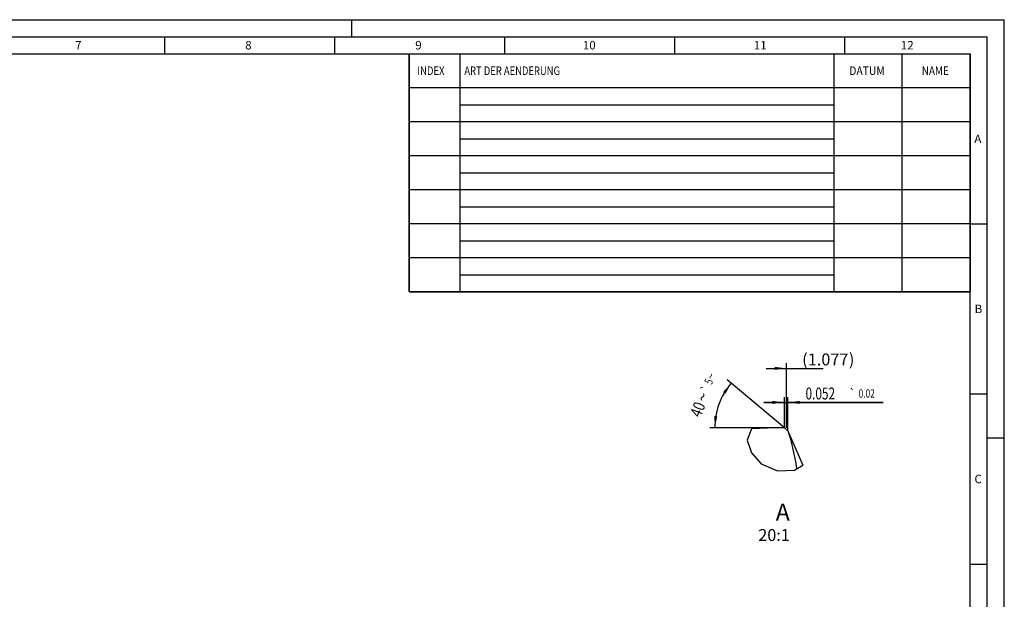
# Model space of a CAD drawing. Units: millimetres. Extents: x 0 to 594, y 0 to 420.
# Drawn here: x 304 to 594, y 250 to 420 of the extents above; entities that cross this region are included whole.
import ezdxf
from ezdxf.enums import TextEntityAlignment as Align

# ---------------------------------------------------------------- set-up
doc = ezdxf.new("R2010")
doc.units = ezdxf.units.MM
doc.header["$LTSCALE"] = 32.67
doc.layers.get('0').update_dxf_attribs({"linetype": 'CONTINUOUS'})
for name, color, linetype in [('607925124-000_CL', 7, 'CONTINUOUS'), ('607925124-000_DIM', 7, 'CONTINUOUS'), ('608044676-000-00-ED1_FORMAT', 7, 'CONTINUOUS'), ('608044676-000-00-ED1_TEXT', 7, 'CONTINUOUS')]:
    doc.layers.add(name, color=color, linetype=linetype)
doc.styles.get("Standard").update_dxf_attribs({"font": 'TXT.SHX', "width": 0.7})
doc.styles.add('TEXTSTYLE_3', font='gdt', dxfattribs={"width": 0.7})
doc.dimstyles.new('DIMSTYLE_10', dxfattribs={"dimtxt": 3.5, "dimasz": 3.5, "dimexe": 1.5, "dimexo": 0, "dimgap": 0.875, "dimtad": 1, "dimdec": 3, "dimlfac": 0.05, "dimdsep": 46, "dimtxsty": 'STANDARD', "dimblk": '_FILLED', "dimblk1": '_FILLED', "dimblk2": '_FILLED', "dimcen": 0.09, "dimclrt": 2, "dimadec": 3, "dimazin": 2, "dimtol": 1, "dimtp": 0.02, "dimtm": 0.02, "dimtfac": 1, "dimtdec": 3, "dimtofl": 0, "dimtmove": 0, "dimatfit": 3, "dimldrblk": '_FILLED', "dimfxl": 1, "dimtolj": 1, "dimarcsym": 0})
doc.dimstyles.new('DIMSTYLE_11', dxfattribs={"dimtxt": 3.5, "dimasz": 3.5, "dimexe": 1.5, "dimexo": 0, "dimgap": 3.5, "dimtad": 1, "dimdec": 3, "dimlfac": 0.05, "dimdsep": 46, "dimtxsty": 'STANDARD', "dimblk": '_FILLED', "dimblk1": '_FILLED', "dimblk2": '_FILLED', "dimcen": 0.09, "dimclrt": 2, "dimaunit": 1, "dimadec": 3, "dimazin": 2, "dimtol": 1, "dimtp": 5, "dimtm": 5, "dimtfac": 1, "dimtdec": 3, "dimtofl": 0, "dimtmove": 0, "dimatfit": 3, "dimldrblk": '_FILLED', "dimfxl": 1, "dimtolj": 1, "dimarcsym": 0})

# ---------------------------------------------------------------- blocks, each defined once
blk = doc.blocks.new('CHANGEBLOCK_BL0', base_point=(501.5, 375))
at = {"layer": '608044676-000-00-ED1_FORMAT', "color": 7, "linetype": 'CONTINUOUS'}
for p, q in [((419, 340), (419, 410)), ((434, 340), (434, 410)), ((544, 340), (544, 410)), ((564, 340), (564, 410)), ((584, 400), (419, 400)), ((584, 390), (419, 390)), ((584, 380), (419, 380)), ((584, 370), (419, 370)), ((584, 360), (419, 360)), ((584, 350), (419, 350)), ((584, 340), (419, 340))]:
    blk.add_line(p, q, dxfattribs=at)
at = {"layer": '608044676-000-00-ED1_FORMAT', "color": 2, "linetype": 'CONTINUOUS'}
for s, width, p in [('INDEX', 0.819048, (421.38, 403.75)), ('ART DER AENDERUNG', 0.810924, (435.23, 403.75)), ('DATUM', 0.890476, (548.43, 403.75)), ('NAME', 0.85119, (569.74, 403.75))]:
    blk.add_text(s, height=2.5, dxfattribs=dict(at, width=width)).set_placement(p)
blk = doc.blocks.new('_FILLED')
at = {"color": 0, "linetype": 'BYBLOCK'}
blk.add_solid([(0, 0), (-1, 0.125), (-1, -0.125)], dxfattribs=at)
blk = doc.blocks.new('*D10')
at = {"layer": '607925124-000_DIM', "color": 3, "linetype": 'CONTINUOUS'}
for p, q in [((529.32, 307.51), (523.32, 307.51)), ((523.32, 307.51), (529.84, 307.51)), ((529.32, 300), (529.32, 309.01)), ((558.33, 307.51), (529.84, 307.51)), ((530.36, 299.13), (530.36, 309.01)), ((530.36, 307.51), (558.33, 307.51))]:
    blk.add_line(p, q, dxfattribs=at)
at = {"layer": '607925124-000_DIM', "color": 3, "linetype": 'CONTINUOUS', "xscale": 3.5, "yscale": 3.5, "zscale": 3.5}
blk.add_blockref('_FILLED', (529.32, 307.51), dxfattribs=at)
at = {"layer": '607925124-000_DIM', "color": 3, "linetype": 'CONTINUOUS', "xscale": 3.5, "yscale": 3.5, "zscale": 3.5, "rotation": 180}
blk.add_blockref('_FILLED', (530.36, 307.51), dxfattribs=at)
at = {"layer": '607925124-000_DIM', "color": 2, "linetype": 'CONTINUOUS'}
for s, height, width, p in [('0.052', 3.5, 0.728571, (535.55, 308.38)), ('0.02', 2.45, 0.732143, (551.16, 308.91))]:
    blk.add_text(s, height=height, dxfattribs=dict(at, width=width)).set_placement(p)
at = {"layer": '607925124-000_DIM', "color": 2, "linetype": 'CONTINUOUS', "style": 'TEXTSTYLE_3'}
blk.add_text('`', height=2.45, dxfattribs=at).set_placement((548.3, 308.91))
blk = doc.blocks.new('*D11')
at = {"layer": '607925124-000_DIM', "color": 3, "linetype": 'CONTINUOUS'}
for q in [(512.5, 314.11), (507.36, 300)]:
    blk.add_line((529.32, 300), q, dxfattribs=at)
for start, end in [(140, 160), (160, 180)]:
    blk.add_arc((529.32, 300), 20.46, start, end, dxfattribs=at)
for points in [[(512, 310.03), (513.65, 313.15), (511.28, 310.54)], [(508.73, 303.52), (508.86, 300), (509.6, 303.45)]]:
    blk.add_solid(points, dxfattribs=at)
at = {"layer": '607925124-000_DIM', "color": 2, "linetype": 'CONTINUOUS', "style": 'TEXTSTYLE_3'}
for s, height, p in [('~', 2.45, (508.83, 314.77)), ('`', 2.45, (507.36, 311.06)), ('~', 3.5, (506.9, 308.45))]:
    blk.add_text(s, height=height, rotation=68.4673, dxfattribs=at).set_placement(p, align=Align.CENTER)
at = {"layer": '607925124-000_DIM', "color": 2, "linetype": 'CONTINUOUS'}
for s, height, width, p in [('5', 2.45, 0.714286, (508.21, 313.2)), ('40', 3.5, 0.785714, (505.46, 304.8))]:
    blk.add_text(s, height=height, rotation=68.4673, dxfattribs=dict(at, width=width)).set_placement(p, align=Align.CENTER)

msp = doc.modelspace()

# ---------------------------------------------------------------- linework, layer by layer
at = {"layer": '607925124-000_CL', "color": 3, "linetype": 'CONTINUOUS'}
for p, q in [((519.6672, 299.7402), (518.3876, 296.3647)), ((518.3876, 296.3647), (519.679, 292.6397)), ((519.679, 292.6397), (522.534, 289.497)), ((522.534, 289.497), (527.2791, 287.3521)), ((527.2791, 287.3521), (532.2589, 287.6343)), ((532.2589, 287.6343), (534.713, 289.0246))]:
    msp.add_line(p, q, dxfattribs=at)
at = {"layer": '607925124-000_CL', "color": 7, "linetype": 'CONTINUOUS'}
for p, q in [((530.3949, 299.0988), (529.3215, 299.9989)), ((530.68, 298.4488), (530.3949, 299.0988)), ((530.68, 298.4488), (534.713, 289.0246))]:
    msp.add_line(p, q, dxfattribs=at)
for points in [[(529.3215, 299.9989), (524.3247, 299.9227), (519.6672, 299.7402)], [(533.0389, 288.0762), (532.9224, 288.7923), (532.6905, 290.0747), (532.4307, 291.3911), (532.1423, 292.7406), (531.8231, 294.1213), (531.4727, 295.5326), (531.0917, 296.9751), (530.68, 298.4488)]]:
    msp.add_lwpolyline(points, dxfattribs=at)
at = {"layer": '607925124-000_DIM', "color": 3, "linetype": 'CONTINUOUS'}
for p, q in [((530, 300), (530, 319.0084)), ((524, 317.5084), (540.7696, 317.5084))]:
    msp.add_line(p, q, dxfattribs=at)
msp.add_solid([(530, 317.5084), (526.5, 317.0709), (526.5, 317.9459)], dxfattribs=at)
at = {"layer": '608044676-000-00-ED1_FORMAT', "color": 3, "linetype": 'CONTINUOUS'}
for p, q in [((0, 420), (594, 420)), ((402, 420), (402, 415)), ((594, 0), (594, 420)), ((5, 415), (589, 415)), ((347, 415), (347, 410)), ((397, 415), (397, 410)), ((447, 415), (447, 410)), ((497, 415), (497, 410)), ((547, 415), (547, 410)), ((589, 5), (589, 415)), ((419, 410), (584, 410)), ((419, 410), (419, 340)), ((584, 410), (584, 340)), ((434, 395), (544, 395)), ((434, 385), (544, 385)), ((434, 375), (544, 375)), ((434, 365), (544, 365)), ((584, 360), (589, 360)), ((434, 355), (544, 355)), ((434, 345), (544, 345)), ((419, 340), (584, 340)), ((584, 310), (589, 310)), ((594, 297), (589, 297)), ((584, 260), (589, 260))]:
    msp.add_line(p, q, dxfattribs=at)
at = {"layer": '608044676-000-00-ED1_FORMAT', "color": 7, "linetype": 'CONTINUOUS'}
for p in [(10, 410), (584, 10)]:
    msp.add_line(p, (584, 410), dxfattribs=at)

# ---------------------------------------------------------------- block references
at = {"layer": '608044676-000-00-ED1_FORMAT', "color": 3, "linetype": 'CONTINUOUS'}
msp.add_blockref('CHANGEBLOCK_BL0', (501.5, 375), dxfattribs=at)

# ---------------------------------------------------------------- texts
at = {"layer": '607925124-000_DIM', "color": 2, "linetype": 'CONTINUOUS', "char_height": 3.5, "line_spacing_factor": 0.9}
for s, insert, width, attachment_point in [('(', (534.5565, 321.8834), 2.25, 1), ('1.077', (542.1815, 321.8834), 18.375, 2), (')', (548.3065, 321.8834), 2.25, 1)]:
    msp.add_mtext(s, dxfattribs=dict(at, insert=insert, width=width, attachment_point=attachment_point))
at = {"layer": '608044676-000-00-ED1_FORMAT', "color": 2, "linetype": 'CONTINUOUS', "char_height": 2.5, "attachment_point": 1, "line_spacing_factor": 0.9}
for s, insert, width in [('7', (320.7798, 413.75), 3.660714), ('8', (370.7798, 413.75), 3.660714), ('9', (420.7798, 413.75), 3.660714), ('10', (470.0655, 413.75), 5.803571), ('11', (520.3333, 413.75), 5), ('12', (563.5655, 413.75), 5.803571), ('A', (585.1905, 386.25), 3.928571), ('B', (585.2798, 336.25), 3.660714), ('C', (585.2202, 286.25), 3.839286)]:
    msp.add_mtext(s, dxfattribs=dict(at, insert=insert, width=width))
at = {"layer": '608044676-000-00-ED1_TEXT', "color": 2, "linetype": 'CONTINUOUS', "insert": (530.9339, 277.7661), "char_height": 5, "width": 13.125, "attachment_point": 3, "line_spacing_factor": 0.9}
msp.add_mtext('A\\P\\H3.5;20:1', dxfattribs=at)

# ---------------------------------------------------------------- dimensions: what is measured, and where the dimension line sits
at = {"layer": '607925124-000_DIM', "color": 3, "linetype": 'CONTINUOUS'}
dim = msp.add_angular_dim_2l(base=(510.098069, 306.996745), line1=((529.47818, 299.868504), (529.321469, 300)), line2=((529.52604, 300), (529.321469, 300)), dimstyle='DIMSTYLE_11', dxfattribs=at)
dim.commit()
dim.dimension.update_dxf_attribs({"geometry": '*D11', "text_midpoint": (510.240586, 307.376548), "dimtype": 162})
dim = msp.add_linear_dim(base=(529.3215, 307.5084), p1=(530.3615, 299.1273), p2=(529.3215, 300), angle=180, dimstyle='DIMSTYLE_10', dxfattribs=at)
dim.commit()
dim.dimension.update_dxf_attribs({"geometry": '*D10', "text_midpoint": (546.9408, 307.5084), "dimtype": 160})

doc.saveas('drawing.dxf')
